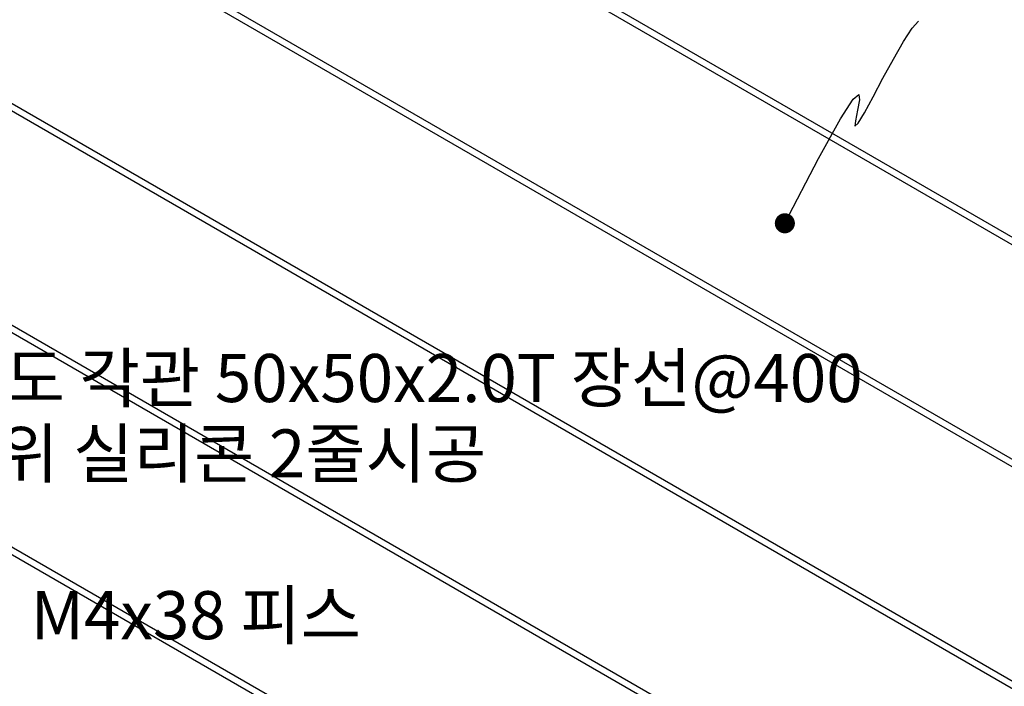
# Model space of a CAD drawing. Units: millimetres. Extents: x 6497555 to 6569772, y 1371765 to 1407405.
# Drawn here: x 6566625 to 6568468, y 1401766 to 1403014 of the extents above; entities that cross this region are included whole.
import ezdxf
from ezdxf.enums import TextEntityAlignment as Align

# ---------------------------------------------------------------- set-up
doc = ezdxf.new("R2010")
doc.units = ezdxf.units.MM
doc.layers.add('_세라믹데크(진밤)', color=7, linetype='Continuous', true_color=0x471208)
doc.layers.add('DIM', color=7, linetype='Continuous')
doc.layers.add('L-text', color=7, linetype='Continuous')
doc.styles.add('굴림', font='Gulim.ttf')

msp = doc.modelspace()

# ---------------------------------------------------------------- linework, layer by layer
at = {"layer": '_세라믹데크(진밤)'}
for points in [[(6569771.7, 1401848.5), (6567102.3, 1403389.7)], [(6569771.7, 1401862.7), (6567113.3, 1403397.5)], [(6569534, 1401570.2), (6566712.8, 1403199.1)], [(6569546.3, 1401577.3), (6566728.6, 1403204.1)], [(6569186.4, 1401369.5), (6566178.7, 1403106)], [(6569174.2, 1401362.4), (6566161.3, 1403101.9)], [(6568826.6, 1401161.7), (6565736.6, 1402945.7)], [(6568814.3, 1401154.7), (6565723.6, 1402939.1)], [(6568454.4, 1400946.9), (6565385.2, 1402718.9)], [(6568466.7, 1400954), (6565395.5, 1402727.1)]]:
    msp.add_lwpolyline(points, dxfattribs=at)
at = {"layer": 'DIM'}
msp.add_lwpolyline([(6568057.3, 1402632.7), (6568120.1, 1402753.7), (6568161.4, 1402828.1), (6568185.1, 1402865), (6568195.7, 1402873.9), (6568197.1, 1402863.9), (6568193.6, 1402844.4), (6568189.4, 1402824.8), (6568188.6, 1402814.3), (6568194.5, 1402820), (6568206.3, 1402839.7), (6568222.4, 1402869.3), (6568241, 1402904.2), (6568260.5, 1402940.2), (6568279.2, 1402972.9), (6568295.4, 1402997.9), (6568307.4, 1403011.1)], dxfattribs=at)
at = {"layer": 'L-text', "const_width": 18.8}
msp.add_lwpolyline([(6568066.7, 1402632.7, -1), (6568047.9, 1402632.7, -1)], format="xyb", close=True, dxfattribs=at)

# ---------------------------------------------------------------- texts
at = {"layer": 'L-text', "color": 1, "style": '굴림'}
for s, p in [('아연도 각관 50x50x2.0T 장선@400', (6567286.6, 1402343)), ('장선위 실리콘 2줄시공', (6566928.3, 1402201.8)), ('M4x38 피스', (6566954.5, 1401899.1))]:
    msp.add_text(s, height=90, rotation=0, dxfattribs=at).set_placement(p, align=Align.MIDDLE_CENTER)

doc.saveas('drawing.dxf')
